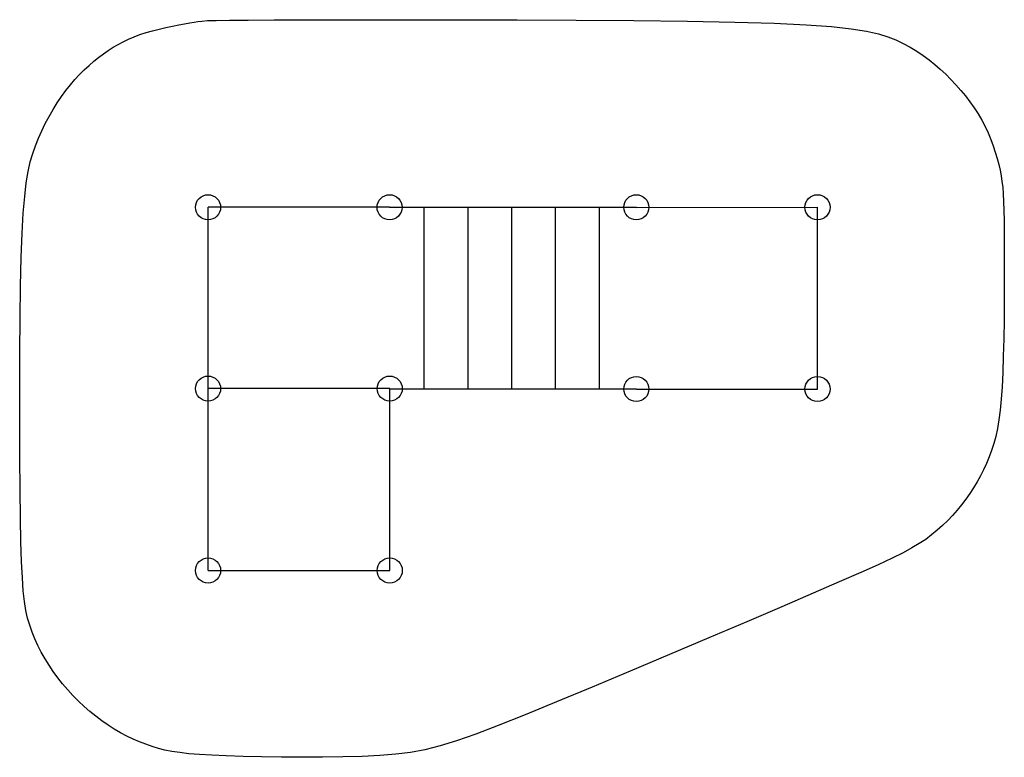
# Model space of a CAD drawing. Units: millimetres. Extents: x 386562 to 394438, y -195133 to -189229.
import ezdxf

# ---------------------------------------------------------------- set-up
doc = ezdxf.new("R2010")
doc.units = ezdxf.units.MM
doc.layers.get('0').update_dxf_attribs({"color": 253, "lineweight": 30})

msp = doc.modelspace()

# ---------------------------------------------------------------- linework, layer by layer
for p, q in [((389520.9, -190730.8), (388069, -190730.8)), ((388069, -193637.7), (388069, -190730.8)), ((391496, -190732.5, 2489), (392944.1, -190730.8)), ((392944.1, -192185.4), (392943.7, -190730.8, 0.7)), ((389522, -192181.9), (388069, -192181.9)), ((389522, -193637.7), (389522, -192181.9)), ((391496, -192187.1, 2489), (392944.1, -192185.4)), ((388069, -193637.7), (389522, -193637.7))]:
    msp.add_line(p, q)
msp.add_lwpolyline([(392283.4, -189248.2), (392598.3, -189257.9), (392853, -189270.1), (393055.6, -189284.6), (393214.2, -189301.5), (393337, -189320.6), (393431.9, -189342), (393507.1, -189365.7), (393570.8, -189391.5), (393629.7, -189419.5), (393685.3, -189449.5), (393738.1, -189481.5), (393788.4, -189515.3), (393836.3, -189550.9), (393882.3, -189588), (393926.6, -189626.7), (393969.5, -189666.8), (394011.2, -189708.2), (394051.7, -189750.9), (394090.8, -189794.9), (394128.2, -189840.1), (394163.8, -189886.5), (394197.4, -189934.2), (394228.8, -189983), (394257.8, -190033), (394284.3, -190084.1), (394308.3, -190135.8), (394329.8, -190187.8), (394349.1, -190239.6), (394366, -190290.6), (394380.8, -190340.6), (394393.5, -190388.9), (394404.2, -190435.1), (394412.9, -190479.4), (394419.9, -190523.7), (394425.3, -190570.9), (394429.5, -190623.5), (394432.5, -190684.2), (394434.7, -190755.7), (394436.2, -190840.6), (394437.2, -190941.6), (394438, -191060.2), (394438.4, -191193.2), (394438.3, -191336.3), (394437.6, -191485.2), (394436.1, -191635.6), (394433.8, -191783.2), (394430.5, -191923.6), (394426, -192052.6), (394420.3, -192166.7), (394413.3, -192267), (394404.8, -192355), (394394.7, -192432.7), (394382.9, -192501.8), (394369.4, -192564.3), (394354.1, -192621.8), (394336.7, -192676.2), (394317.3, -192729), (394296, -192780.6), (394272.7, -192831), (394247.5, -192880.2), (394220.5, -192928.4), (394191.9, -192975.6), (394161.6, -193021.7), (394129.7, -193066.9), (394096.3, -193111.2), (394061.3, -193154.6), (394024.5, -193196.8), (393985.8, -193237.9), (393945, -193277.7), (393902.2, -193316.1), (393857, -193353.1), (393809.4, -193388.5), (393758.5, -193422.6), (393700, -193457.6), (393628.8, -193495.7), (393540.1, -193539.5), (393428.8, -193591.3), (393289.8, -193653.7), (393118.2, -193729.1), (392908.9, -193819.9), (392659.5, -193927.3), (392377.9, -194048), (392074.8, -194177.3), (391760.6, -194310.7), (391445.9, -194443.5), (391141.3, -194571.1), (390857.2, -194689), (390604.3, -194792.5), (390390.1, -194878.1), (390210.3, -194946.8), (390057.5, -195000.7), (389924.5, -195041.7), (389803.9, -195071.8), (389688.5, -195093.3), (389570.8, -195107.9), (389443.7, -195118), (389301.7, -195125), (389147.4, -195129.7), (388985.2, -195132.2), (388819.8, -195132.8), (388655.5, -195131.8), (388497, -195129.5), (388348.7, -195126), (388215.1, -195121.6), (388099.5, -195116.5), (388000.7, -195110.6), (387916.2, -195103.7), (387843.5, -195095.5), (387780.2, -195085.9), (387723.8, -195074.6), (387671.8, -195061.5), (387621.7, -195046.3), (387571.6, -195028.8), (387521.2, -195009), (387470.5, -194986.9), (387419.8, -194962.5), (387369.3, -194935.7), (387319, -194906.6), (387269.2, -194875), (387220, -194841.1), (387171.5, -194804.7), (387123.9, -194766.1), (387077.5, -194725.4), (387032.3, -194682.8), (386988.5, -194638.4), (386946.3, -194592.4), (386905.9, -194545.1), (386867.4, -194496.4), (386830.9, -194446.7), (386796.7, -194396), (386764.7, -194344.3), (386735.1, -194291.8), (386708, -194238.5), (386683.4, -194184.6), (386661.5, -194130), (386642.3, -194075), (386625.9, -194018.7), (386612.1, -193957.2), (386600.6, -193885.9), (386591.2, -193800.1), (386583.5, -193695.1), (386577.4, -193566.2), (386572.5, -193408.7), (386568.7, -193217.8), (386565.6, -192991.3), (386563.5, -192736.3), (386562.3, -192462.1), (386562.2, -192178.1), (386563.3, -191893.7), (386565.7, -191618.5), (386569.6, -191361.7), (386575.1, -191132.8), (386582.2, -190938.8), (386591.2, -190777.6), (386602, -190644.5), (386614.8, -190534.9), (386629.7, -190444.1), (386646.8, -190367.7), (386666.1, -190300.9), (386687.9, -190239.2), (386712.1, -190178.9), (386738.6, -190119.3), (386767.1, -190060.8), (386797.4, -190003.7), (386829.3, -189948.4), (386862.5, -189895.1), (386896.8, -189844.1), (386932, -189795.7), (386967.9, -189750.2), (387004.4, -189707.6), (387041.3, -189667.6), (387078.8, -189630.1), (387116.6, -189595), (387154.7, -189562.2), (387193, -189531.5), (387231.6, -189502.7), (387270.3, -189475.9), (387309.5, -189450.7), (387349.5, -189427.3), (387390.6, -189405.5), (387433.3, -189385.2), (387477.8, -189366.3), (387524.4, -189348.9), (387573.6, -189332.8), (387625.3, -189317.9), (387678.7, -189304.2), (387732.2, -189291.9), (387784.7, -189280.7), (387834.8, -189270.8), (387881.1, -189262.2), (387922.4, -189254.9), (387957.4, -189248.8), (387986.6, -189243.9), (388018.9, -189240.1), (388064.8, -189237.3), (388134.9, -189235.2), (388240, -189233.7), (388390.7, -189232.6), (388597.6, -189231.8), (388871.4, -189231), (389218, -189230.1), (389623.8, -189229.5), (390070.7, -189229.5), (390540.5, -189230.2), (391014.8, -189232.2), (391475.6, -189235.6), (391904.5, -189240.8)], close=True)
at = {"extrusion": (1, 8.74228e-08, 0)}
msp.add_lwpolyline([(-191032.4, 186.2), (-191032.4, 2161.2)], dxfattribs=at)
for points in [[(391496, -190732.5, 2489), (389521, -190732.5, 2489)], [(389799, -192182.5, 2489), (389799, -190732.5, 2489)], [(390149, -192182.5, 2489), (390149, -190732.5, 2489)], [(390499, -192182.5, 2489), (390499, -190732.5, 2489)], [(390849, -192182.5, 2489), (390849, -190732.5, 2489)], [(391199, -192182.5, 2489), (391199, -190732.5, 2489)], [(389521, -192182.5, 2489), (391496, -192182.5, 2489)]]:
    msp.add_polyline3d(points)
for centre in [(388069, -190730.8), (389520.9, -190730.8), (391494.6, -190730.8), (392944.1, -190730.8), (388069, -192181.9), (389522, -192181.9), (391494.6, -192185.4), (392944.1, -192185.4), (388069, -193637.7), (389522, -193637.7)]:
    msp.add_circle(centre, 100.4)

doc.saveas('drawing.dxf')
